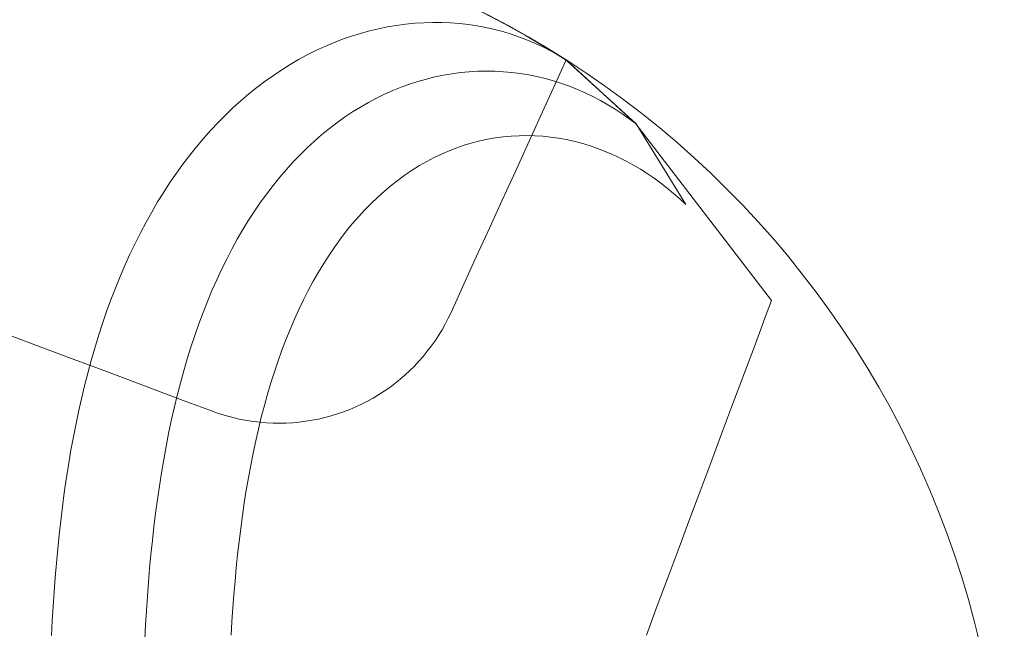
# Model space of a CAD drawing. Units: millimetres. Extents: x -135 to 143, y -100 to 100.
# Drawn here: x -98 to -80, y -52 to -41 of the extents above; entities that cross this region are included whole.
import ezdxf

# ---------------------------------------------------------------- set-up
doc = ezdxf.new("R2010")
doc.units = ezdxf.units.MM
doc.header["$MEASUREMENT"] = 0
doc.layers.add('Geo', color=7, linetype='Continuous', lineweight=0)

msp = doc.modelspace()

# ---------------------------------------------------------------- linework, layer by layer
at = {"layer": 'Geo'}
for p, q in [((-89.647, -40.4834), (-89.2458, -40.692)), ((-91.6439, -40.7828), (-91.8157, -40.824)), ((-91.6439, -40.7828), (-91.8157, -40.824)), ((-91.8157, -40.824), (-91.6439, -40.7828)), ((-91.4718, -40.7476), (-91.6439, -40.7828)), ((-91.4718, -40.7476), (-91.6439, -40.7828)), ((-91.6439, -40.7828), (-91.4718, -40.7476)), ((-91.2995, -40.7185), (-91.4718, -40.7476)), ((-91.2995, -40.7185), (-91.4718, -40.7476)), ((-91.4718, -40.7476), (-91.2995, -40.7185)), ((-91.1272, -40.6955), (-91.2995, -40.7185)), ((-91.1272, -40.6955), (-91.2995, -40.7185)), ((-91.2995, -40.7185), (-91.1272, -40.6955)), ((-90.9551, -40.6785), (-91.1272, -40.6955)), ((-90.9551, -40.6785), (-91.1272, -40.6955)), ((-91.1272, -40.6955), (-90.9551, -40.6785)), ((-90.7833, -40.6676), (-90.9551, -40.6785)), ((-90.7833, -40.6676), (-90.9551, -40.6785)), ((-90.9551, -40.6785), (-90.7833, -40.6676)), ((-90.612, -40.6628), (-90.7833, -40.6676)), ((-90.612, -40.6628), (-90.7833, -40.6676)), ((-90.7833, -40.6676), (-90.612, -40.6628)), ((-90.4413, -40.6639), (-90.612, -40.6628)), ((-90.4413, -40.6639), (-90.612, -40.6628)), ((-90.612, -40.6628), (-90.4413, -40.6639)), ((-90.2715, -40.6711), (-90.4413, -40.6639)), ((-90.2715, -40.6711), (-90.4413, -40.6639)), ((-90.4413, -40.6639), (-90.2715, -40.6711)), ((-90.1027, -40.6842), (-90.2715, -40.6711)), ((-90.1027, -40.6842), (-90.2715, -40.6711)), ((-90.2715, -40.6711), (-90.1027, -40.6842)), ((-89.9351, -40.7033), (-90.1027, -40.6842)), ((-89.9351, -40.7033), (-90.1027, -40.6842)), ((-90.1027, -40.6842), (-89.9351, -40.7033)), ((-89.7688, -40.7282), (-89.9351, -40.7033)), ((-89.7688, -40.7282), (-89.9351, -40.7033)), ((-89.9351, -40.7033), (-89.7688, -40.7282)), ((-89.604, -40.7591), (-89.7688, -40.7282)), ((-89.604, -40.7591), (-89.7688, -40.7282)), ((-89.7688, -40.7282), (-89.604, -40.7591)), ((-89.4409, -40.7958), (-89.604, -40.7591)), ((-89.4409, -40.7958), (-89.604, -40.7591)), ((-89.604, -40.7591), (-89.4409, -40.7958)), ((-89.2796, -40.8382), (-89.4409, -40.7958)), ((-89.2796, -40.8382), (-89.4409, -40.7958)), ((-89.4409, -40.7958), (-89.2796, -40.8382)), ((-89.2458, -40.692), (-88.8499, -40.9105)), ((-92.3278, -40.9838), (-92.4968, -41.049)), ((-92.3278, -40.9838), (-92.4968, -41.049)), ((-92.4968, -41.049), (-92.3278, -40.9838)), ((-92.1578, -40.9245), (-92.3278, -40.9838)), ((-92.1578, -40.9245), (-92.3278, -40.9838)), ((-92.3278, -40.9838), (-92.1578, -40.9245)), ((-91.9871, -40.8712), (-92.1578, -40.9245)), ((-91.9871, -40.8712), (-92.1578, -40.9245)), ((-92.1578, -40.9245), (-91.9871, -40.8712)), ((-91.8157, -40.824), (-91.9871, -40.8712)), ((-91.8157, -40.824), (-91.9871, -40.8712)), ((-91.9871, -40.8712), (-91.8157, -40.824)), ((-89.1203, -40.8863), (-89.2796, -40.8382)), ((-89.1203, -40.8863), (-89.2796, -40.8382)), ((-89.2796, -40.8382), (-89.1203, -40.8863)), ((-88.9632, -40.9401), (-89.1203, -40.8863)), ((-88.9632, -40.9401), (-89.1203, -40.8863)), ((-89.1203, -40.8863), (-88.9632, -40.9401)), ((-88.8085, -40.9995), (-88.9632, -40.9401)), ((-88.8085, -40.9995), (-88.9632, -40.9401)), ((-88.9632, -40.9401), (-88.8085, -40.9995)), ((-88.8499, -40.9105), (-88.4597, -41.139)), ((-92.6648, -41.1202), (-92.8315, -41.1972)), ((-92.6648, -41.1202), (-92.8315, -41.1972)), ((-92.8315, -41.1972), (-92.6648, -41.1202)), ((-92.4968, -41.049), (-92.6648, -41.1202)), ((-92.4968, -41.049), (-92.6648, -41.1202)), ((-92.6648, -41.1202), (-92.4968, -41.049)), ((-88.6562, -41.0643), (-88.8085, -40.9995)), ((-88.6562, -41.0643), (-88.8085, -40.9995)), ((-88.8085, -40.9995), (-88.6562, -41.0643)), ((-88.5066, -41.1346), (-88.6562, -41.0643)), ((-88.5066, -41.1346), (-88.6562, -41.0643)), ((-88.6562, -41.0643), (-88.5066, -41.1346)), ((-88.3598, -41.2102), (-88.5066, -41.1346)), ((-88.3598, -41.2102), (-88.5066, -41.1346)), ((-88.5066, -41.1346), (-88.3598, -41.2102)), ((-88.4597, -41.139), (-88.0753, -41.3772)), ((-92.9969, -41.2801), (-93.1608, -41.3689)), ((-92.9969, -41.2801), (-93.1608, -41.3689)), ((-93.1608, -41.3689), (-92.9969, -41.2801)), ((-92.8315, -41.1972), (-92.9969, -41.2801)), ((-92.8315, -41.1972), (-92.9969, -41.2801)), ((-92.9969, -41.2801), (-92.8315, -41.1972)), ((-88.216, -41.2911), (-88.3598, -41.2102)), ((-88.216, -41.2911), (-88.3598, -41.2102)), ((-88.3598, -41.2102), (-88.216, -41.2911)), ((-88.0753, -41.3772), (-88.216, -41.2911)), ((-88.0753, -41.3772), (-88.216, -41.2911)), ((-88.216, -41.2911), (-88.0753, -41.3772)), ((-93.323, -41.4634), (-93.4836, -41.5636)), ((-93.323, -41.4634), (-93.4836, -41.5636)), ((-93.4836, -41.5636), (-93.323, -41.4634)), ((-93.1608, -41.3689), (-93.323, -41.4634)), ((-93.1608, -41.3689), (-93.323, -41.4634)), ((-93.323, -41.4634), (-93.1608, -41.3689)), ((-88.0768, -41.3762), (-88.3197, -41.9093)), ((-88.0768, -41.3762), (-86.7497, -42.5922)), ((-86.7483, -42.5933), (-88.0753, -41.3772)), ((-88.0753, -41.3772), (-88.0753, -41.3772)), ((-93.6422, -41.6695), (-93.7988, -41.781)), ((-93.6422, -41.6695), (-93.7988, -41.781)), ((-93.7988, -41.781), (-93.6422, -41.6695)), ((-93.4836, -41.5636), (-93.6422, -41.6695)), ((-93.4836, -41.5636), (-93.6422, -41.6695)), ((-93.6422, -41.6695), (-93.4836, -41.5636)), ((-90.7315, -41.7385), (-90.5699, -41.6989)), ((-90.5699, -41.6989), (-90.7315, -41.7385)), ((-90.5699, -41.6989), (-90.4077, -41.6655)), ((-90.4077, -41.6655), (-90.5699, -41.6989)), ((-90.4077, -41.6655), (-90.2451, -41.6381)), ((-90.2451, -41.6381), (-90.4077, -41.6655)), ((-90.2451, -41.6381), (-90.0823, -41.6167)), ((-90.0823, -41.6167), (-90.2451, -41.6381)), ((-90.0823, -41.6167), (-89.9193, -41.6014)), ((-89.9193, -41.6014), (-90.0823, -41.6167)), ((-89.9193, -41.6014), (-89.7565, -41.5921)), ((-89.7565, -41.5921), (-89.9193, -41.6014)), ((-89.7565, -41.5921), (-89.5938, -41.5888)), ((-89.5938, -41.5888), (-89.7565, -41.5921)), ((-89.5938, -41.5888), (-89.4314, -41.5915)), ((-89.4314, -41.5915), (-89.5938, -41.5888)), ((-89.4314, -41.5915), (-89.2696, -41.6002)), ((-89.2696, -41.6002), (-89.4314, -41.5915)), ((-89.2696, -41.6002), (-89.1085, -41.6147)), ((-89.1085, -41.6147), (-89.2696, -41.6002)), ((-89.1085, -41.6147), (-88.9482, -41.6351)), ((-88.9482, -41.6351), (-89.1085, -41.6147)), ((-88.9482, -41.6351), (-88.7888, -41.6613)), ((-88.7888, -41.6613), (-88.9482, -41.6351)), ((-88.7888, -41.6613), (-88.6307, -41.6932)), ((-88.6307, -41.6932), (-88.7888, -41.6613)), ((-88.6307, -41.6932), (-88.4738, -41.7308)), ((-88.4738, -41.7308), (-88.6307, -41.6932)), ((-88.4738, -41.7308), (-88.3184, -41.774)), ((-88.3184, -41.774), (-88.4738, -41.7308)), ((-93.9534, -41.8981), (-94.1057, -42.0206)), ((-93.9534, -41.8981), (-94.1057, -42.0206)), ((-94.1057, -42.0206), (-93.9534, -41.8981)), ((-93.7988, -41.781), (-93.9534, -41.8981)), ((-93.7988, -41.781), (-93.9534, -41.8981)), ((-93.9534, -41.8981), (-93.7988, -41.781)), ((-91.3696, -41.9571), (-91.2116, -41.8934)), ((-91.2116, -41.8934), (-91.3696, -41.9571)), ((-91.2116, -41.8934), (-91.0525, -41.8357)), ((-91.0525, -41.8357), (-91.2116, -41.8934)), ((-91.0525, -41.8357), (-90.8924, -41.7841)), ((-90.8924, -41.7841), (-91.0525, -41.8357)), ((-90.8924, -41.7841), (-90.7315, -41.7385)), ((-90.7315, -41.7385), (-90.8924, -41.7841)), ((-88.3197, -41.9093), (-88.5627, -42.4424)), ((-88.3184, -41.774), (-88.1646, -41.8227)), ((-88.1646, -41.8227), (-88.3184, -41.774)), ((-88.1646, -41.8227), (-88.0125, -41.8769)), ((-88.0125, -41.8769), (-88.1646, -41.8227)), ((-88.0125, -41.8769), (-87.8624, -41.9365)), ((-87.8624, -41.9365), (-88.0125, -41.8769)), ((-94.1057, -42.0206), (-94.2557, -42.1485)), ((-94.1057, -42.0206), (-94.2557, -42.1485)), ((-94.2557, -42.1485), (-94.1057, -42.0206)), ((-91.8354, -42.1841), (-91.6816, -42.1025)), ((-91.6816, -42.1025), (-91.8354, -42.1841)), ((-91.6816, -42.1025), (-91.5263, -42.0268)), ((-91.5263, -42.0268), (-91.6816, -42.1025)), ((-91.5263, -42.0268), (-91.3696, -41.9571)), ((-91.3696, -41.9571), (-91.5263, -42.0268)), ((-87.8624, -41.9365), (-87.7144, -42.0013)), ((-87.7144, -42.0013), (-87.8624, -41.9365)), ((-87.7144, -42.0013), (-87.5685, -42.0713)), ((-87.5685, -42.0713), (-87.7144, -42.0013)), ((-87.5685, -42.0713), (-87.4251, -42.1463)), ((-87.4251, -42.1463), (-87.5685, -42.0713)), ((-94.4032, -42.2817), (-94.5482, -42.4202)), ((-94.4032, -42.2817), (-94.5482, -42.4202)), ((-94.5482, -42.4202), (-94.4032, -42.2817)), ((-94.2557, -42.1485), (-94.4032, -42.2817)), ((-94.2557, -42.1485), (-94.4032, -42.2817)), ((-94.4032, -42.2817), (-94.2557, -42.1485)), ((-92.138, -42.3648), (-91.9876, -42.2715)), ((-91.9876, -42.2715), (-92.138, -42.3648)), ((-91.9876, -42.2715), (-91.8354, -42.1841)), ((-91.8354, -42.1841), (-91.9876, -42.2715)), ((-87.4251, -42.1463), (-87.2841, -42.2263)), ((-87.2841, -42.2263), (-87.4251, -42.1463)), ((-87.2841, -42.2263), (-87.1458, -42.3111)), ((-87.1458, -42.3111), (-87.2841, -42.2263)), ((-94.5482, -42.4202), (-94.6906, -42.5639)), ((-94.5482, -42.4202), (-94.6906, -42.5639)), ((-94.6906, -42.5639), (-94.5482, -42.4202)), ((-92.4329, -42.5688), (-92.2865, -42.4639)), ((-92.2865, -42.4639), (-92.4329, -42.5688)), ((-92.2865, -42.4639), (-92.138, -42.3648)), ((-92.138, -42.3648), (-92.2865, -42.4639)), ((-88.5627, -42.4424), (-88.8056, -42.9755)), ((-87.1458, -42.3111), (-87.0103, -42.4006)), ((-87.0103, -42.4006), (-87.1458, -42.3111)), ((-87.0103, -42.4006), (-86.8778, -42.4948)), ((-86.8778, -42.4948), (-87.0103, -42.4006)), ((-94.6906, -42.5639), (-94.8303, -42.7126)), ((-94.6906, -42.5639), (-94.8303, -42.7126)), ((-94.8303, -42.7126), (-94.6906, -42.5639)), ((-92.5773, -42.6793), (-92.4329, -42.5688)), ((-92.4329, -42.5688), (-92.5773, -42.6793)), ((-86.8778, -42.4948), (-86.7483, -42.5933)), ((-86.7483, -42.5933), (-86.8778, -42.4948)), ((-86.7497, -42.5922), (-84.1736, -45.9493)), ((-85.8005, -44.1236), (-86.7483, -42.5933)), ((-94.8303, -42.7126), (-94.9672, -42.8664)), ((-94.8303, -42.7126), (-94.9672, -42.8664)), ((-94.9672, -42.8664), (-94.8303, -42.7126)), ((-92.8594, -42.9172), (-92.7195, -42.7955)), ((-92.7195, -42.7955), (-92.8594, -42.9172)), ((-92.7195, -42.7955), (-92.5773, -42.6793)), ((-92.5773, -42.6793), (-92.7195, -42.7955)), ((-89.5693, -42.8833), (-89.4204, -42.8575)), ((-89.4204, -42.8575), (-89.2711, -42.8376)), ((-89.2711, -42.8376), (-89.1214, -42.8237)), ((-89.1214, -42.8237), (-88.9716, -42.8157)), ((-88.9716, -42.8157), (-88.8217, -42.8136)), ((-88.8217, -42.8136), (-88.6719, -42.8174)), ((-88.6719, -42.8174), (-88.5223, -42.8271)), ((-88.5223, -42.8271), (-88.3732, -42.8425)), ((-88.3732, -42.8425), (-88.2245, -42.8637)), ((-95.1012, -43.0251), (-95.2323, -43.1886)), ((-95.1012, -43.0251), (-95.2323, -43.1886)), ((-95.2323, -43.1886), (-95.1012, -43.0251)), ((-94.9672, -42.8664), (-95.1012, -43.0251)), ((-94.9672, -42.8664), (-95.1012, -43.0251)), ((-95.1012, -43.0251), (-94.9672, -42.8664)), ((-93.1317, -43.177), (-92.9968, -43.0444)), ((-92.9968, -43.0444), (-93.1317, -43.177)), ((-92.9968, -43.0444), (-92.8594, -42.9172)), ((-92.8594, -42.9172), (-92.9968, -43.0444)), ((-90.1573, -43.0467), (-90.0117, -42.9968)), ((-90.0117, -42.9968), (-89.865, -42.953)), ((-89.865, -42.953), (-89.7175, -42.9152)), ((-89.7175, -42.9152), (-89.5693, -42.8833)), ((-88.8056, -42.9755), (-89.0485, -43.5086)), ((-88.2245, -42.8637), (-88.0766, -42.8905)), ((-88.0766, -42.8905), (-87.9294, -42.9229)), ((-87.9294, -42.9229), (-87.7833, -42.9609)), ((-87.7833, -42.9609), (-87.6382, -43.0043)), ((-87.6382, -43.0043), (-87.4944, -43.053)), ((-95.2323, -43.1886), (-95.3603, -43.3569)), ((-95.2323, -43.1886), (-95.3603, -43.3569)), ((-95.3603, -43.3569), (-95.2323, -43.1886)), ((-93.2641, -43.315), (-93.1317, -43.177)), ((-93.1317, -43.177), (-93.2641, -43.315)), ((-90.7272, -43.3055), (-90.5869, -43.2319)), ((-90.5869, -43.2319), (-90.445, -43.1642)), ((-90.445, -43.1642), (-90.3018, -43.1025)), ((-90.3018, -43.1025), (-90.1573, -43.0467)), ((-87.4944, -43.053), (-87.352, -43.1071)), ((-87.352, -43.1071), (-87.2111, -43.1662)), ((-87.2111, -43.1662), (-87.0719, -43.2305)), ((-87.0719, -43.2305), (-86.9345, -43.2997)), ((-95.3603, -43.3569), (-95.4853, -43.5299)), ((-95.3603, -43.3569), (-95.4853, -43.5299)), ((-95.4853, -43.5299), (-95.3603, -43.3569)), ((-93.3938, -43.4582), (-93.2641, -43.315)), ((-93.2641, -43.315), (-93.3938, -43.4582)), ((-91.0029, -43.4703), (-90.866, -43.385)), ((-90.866, -43.385), (-90.7272, -43.3055)), ((-86.9345, -43.2997), (-86.799, -43.3737)), ((-86.799, -43.3737), (-86.6656, -43.4525)), ((-95.4853, -43.5299), (-95.6071, -43.7074)), ((-95.4853, -43.5299), (-95.6071, -43.7074)), ((-95.6071, -43.7074), (-95.4853, -43.5299)), ((-93.6448, -43.7601), (-93.5207, -43.6066)), ((-93.5207, -43.6066), (-93.6448, -43.7601)), ((-93.5207, -43.6066), (-93.3938, -43.4582)), ((-93.3938, -43.4582), (-93.5207, -43.6066)), ((-91.2713, -43.6583), (-91.1381, -43.5614)), ((-91.1381, -43.5614), (-91.0029, -43.4703)), ((-89.0485, -43.5086), (-89.2915, -44.0417)), ((-86.6656, -43.4525), (-86.5344, -43.5358)), ((-86.5344, -43.5358), (-86.4056, -43.6235)), ((-95.6071, -43.7074), (-95.7258, -43.8894)), ((-95.6071, -43.7074), (-95.7258, -43.8894)), ((-95.7258, -43.8894), (-95.6071, -43.7074)), ((-93.766, -43.9186), (-93.6448, -43.7601)), ((-93.6448, -43.7601), (-93.766, -43.9186)), ((-91.5314, -43.869), (-91.4024, -43.7608)), ((-91.4024, -43.7608), (-91.2713, -43.6583)), ((-86.4056, -43.6235), (-86.2792, -43.7156)), ((-86.2792, -43.7156), (-86.1553, -43.8118)), ((-95.7258, -43.8894), (-95.8412, -44.0757)), ((-95.7258, -43.8894), (-95.8412, -44.0757)), ((-95.8412, -44.0757), (-95.7258, -43.8894)), ((-93.8842, -44.0821), (-93.766, -43.9186)), ((-93.766, -43.9186), (-93.8842, -44.0821)), ((-91.6582, -43.9828), (-91.5314, -43.869)), ((-86.1553, -43.8118), (-86.0342, -43.9119)), ((-86.0342, -43.9119), (-85.9159, -44.0159)), ((-95.8412, -44.0757), (-95.9534, -44.2664)), ((-95.8412, -44.0757), (-95.9534, -44.2664)), ((-95.9534, -44.2664), (-95.8412, -44.0757)), ((-93.9995, -44.2504), (-93.8842, -44.0821)), ((-93.8842, -44.0821), (-93.9995, -44.2504)), ((-91.9046, -44.2267), (-91.7826, -44.102)), ((-91.7826, -44.102), (-91.6582, -43.9828)), ((-89.2915, -44.0417), (-89.5344, -44.5747)), ((-85.9159, -44.0159), (-85.8005, -44.1236)), ((-95.9534, -44.2664), (-96.0623, -44.4612)), ((-95.9534, -44.2664), (-96.0623, -44.4612)), ((-96.0623, -44.4612), (-95.9534, -44.2664)), ((-94.1117, -44.4234), (-93.9995, -44.2504)), ((-93.9995, -44.2504), (-94.1117, -44.4234)), ((-92.0242, -44.3568), (-91.9046, -44.2267)), ((-96.0623, -44.4612), (-96.1678, -44.6601)), ((-96.0623, -44.4612), (-96.1678, -44.6601)), ((-96.1678, -44.6601), (-96.0623, -44.4612)), ((-94.2208, -44.6011), (-94.1117, -44.4234)), ((-94.1117, -44.4234), (-94.2208, -44.6011)), ((-92.2554, -44.6328), (-92.1411, -44.4922)), ((-92.1411, -44.4922), (-92.0242, -44.3568)), ((-96.1678, -44.6601), (-96.27, -44.863)), ((-96.1678, -44.6601), (-96.27, -44.863)), ((-96.27, -44.863), (-96.1678, -44.6601)), ((-94.3267, -44.7833), (-94.2208, -44.6011)), ((-94.2208, -44.6011), (-94.3267, -44.7833)), ((-92.367, -44.7785), (-92.2554, -44.6328)), ((-89.5344, -44.5747), (-89.7773, -45.1078)), ((-96.27, -44.863), (-96.3688, -45.0698)), ((-96.27, -44.863), (-96.3688, -45.0698)), ((-96.3688, -45.0698), (-96.27, -44.863)), ((-94.4294, -44.97), (-94.3267, -44.7833)), ((-94.3267, -44.7833), (-94.4294, -44.97)), ((-92.4759, -44.9292), (-92.367, -44.7785)), ((-96.3688, -45.0698), (-96.4642, -45.2804)), ((-96.3688, -45.0698), (-96.4642, -45.2804)), ((-96.4642, -45.2804), (-96.3688, -45.0698)), ((-94.529, -45.161), (-94.4294, -44.97)), ((-94.4294, -44.97), (-94.529, -45.161)), ((-92.6851, -45.2455), (-92.5819, -45.0849)), ((-92.5819, -45.0849), (-92.4759, -44.9292)), ((-96.4642, -45.2804), (-96.5562, -45.4947)), ((-96.4642, -45.2804), (-96.5562, -45.4947)), ((-96.5562, -45.4947), (-96.4642, -45.2804)), ((-94.6253, -45.3562), (-94.529, -45.161)), ((-94.529, -45.161), (-94.6253, -45.3562)), ((-92.7853, -45.4108), (-92.6851, -45.2455)), ((-89.7773, -45.1078), (-90.0202, -45.6409)), ((-94.7183, -45.5556), (-94.6253, -45.3562)), ((-94.6253, -45.3562), (-94.7183, -45.5556)), ((-92.8826, -45.5808), (-92.7853, -45.4108)), ((-96.5562, -45.4947), (-96.6448, -45.7125)), ((-96.5562, -45.4947), (-96.6448, -45.7125)), ((-96.6448, -45.7125), (-96.5562, -45.4947)), ((-94.8081, -45.759), (-94.7183, -45.5556)), ((-94.7183, -45.5556), (-94.8081, -45.759)), ((-92.977, -45.7553), (-92.8826, -45.5808)), ((-90.0202, -45.6409), (-90.2632, -46.174)), ((-96.6448, -45.7125), (-96.73, -45.9338)), ((-96.6448, -45.7125), (-96.73, -45.9338)), ((-96.73, -45.9338), (-96.6448, -45.7125)), ((-94.8946, -45.9664), (-94.8081, -45.759)), ((-94.8081, -45.759), (-94.8946, -45.9664)), ((-93.0683, -45.9343), (-92.977, -45.7553)), ((-96.73, -45.9338), (-96.8118, -46.1585)), ((-96.73, -45.9338), (-96.8118, -46.1585)), ((-96.8118, -46.1585), (-96.73, -45.9338)), ((-94.9778, -46.1776), (-94.8946, -45.9664)), ((-94.8946, -45.9664), (-94.9778, -46.1776)), ((-93.1565, -46.1177), (-93.0683, -45.9343)), ((-84.2731, -46.2152), (-84.1736, -45.9493)), ((-96.8118, -46.1585), (-96.8902, -46.3865)), ((-96.8118, -46.1585), (-96.8902, -46.3865)), ((-96.8902, -46.3865), (-96.8118, -46.1585)), ((-95.0578, -46.3924), (-94.9778, -46.1776)), ((-94.9778, -46.1776), (-95.0578, -46.3924)), ((-93.2418, -46.3053), (-93.1565, -46.1177)), ((-90.2632, -46.174), (-90.3166, -46.2862)), ((-84.4802, -46.769), (-84.2731, -46.2152)), ((-96.8902, -46.3865), (-96.9652, -46.6177)), ((-96.8902, -46.3865), (-96.9652, -46.6177)), ((-96.9652, -46.6177), (-96.8902, -46.3865)), ((-95.1344, -46.6109), (-95.0578, -46.3924)), ((-95.0578, -46.3924), (-95.1344, -46.6109)), ((-93.3239, -46.4971), (-93.2418, -46.3053)), ((-90.3739, -46.3964), (-90.4349, -46.5045)), ((-90.3166, -46.2862), (-90.3739, -46.3964)), ((-93.403, -46.6929), (-93.3239, -46.4971)), ((-90.4349, -46.5045), (-90.4997, -46.6106)), ((-98.1226, -46.8105), (-98.6764, -46.6034)), ((-96.9652, -46.6177), (-97.037, -46.852)), ((-96.9652, -46.6177), (-97.037, -46.852)), ((-97.037, -46.852), (-96.9652, -46.6177)), ((-95.2079, -46.8329), (-95.1344, -46.6109)), ((-95.1344, -46.6109), (-95.2079, -46.8329)), ((-93.479, -46.8926), (-93.403, -46.6929)), ((-90.5681, -46.7143), (-90.64, -46.8156)), ((-90.4997, -46.6106), (-90.5681, -46.7143)), ((-84.6873, -47.3227), (-84.4802, -46.769)), ((-97.5689, -47.0176), (-98.1226, -46.8105)), ((-97.037, -46.852), (-97.1054, -47.0892)), ((-97.037, -46.852), (-97.1054, -47.0892)), ((-97.1054, -47.0892), (-97.037, -46.852)), ((-95.278, -47.0583), (-95.2079, -46.8329)), ((-95.2079, -46.8329), (-95.278, -47.0583)), ((-93.5519, -47.0961), (-93.479, -46.8926)), ((-90.7153, -46.9143), (-90.7941, -47.0104)), ((-90.64, -46.8156), (-90.7153, -46.9143)), ((-97.0151, -47.2247), (-97.5689, -47.0176)), ((-97.1054, -47.0892), (-97.1705, -47.3294)), ((-97.1054, -47.0892), (-97.1705, -47.3294)), ((-97.1705, -47.3294), (-97.1054, -47.0892)), ((-95.345, -47.2869), (-95.278, -47.0583)), ((-95.278, -47.0583), (-95.345, -47.2869)), ((-93.6217, -47.3033), (-93.5519, -47.0961)), ((-90.8761, -47.1037), (-90.9612, -47.1941)), ((-90.7941, -47.0104), (-90.8761, -47.1037)), ((-97.1705, -47.3294), (-97.2323, -47.5723)), ((-97.1705, -47.3294), (-97.2323, -47.5723)), ((-97.2323, -47.5723), (-97.1705, -47.3294)), ((-96.4614, -47.4318), (-97.0151, -47.2247)), ((-95.4088, -47.5188), (-95.345, -47.2869)), ((-95.345, -47.2869), (-95.4088, -47.5188)), ((-93.6885, -47.5141), (-93.6217, -47.3033)), ((-91.0494, -47.2816), (-91.1406, -47.3659)), ((-90.9612, -47.1941), (-91.0494, -47.2816)), ((-84.8944, -47.8765), (-84.6873, -47.3227)), ((-95.9076, -47.6389), (-96.4614, -47.4318)), ((-95.4694, -47.7537), (-95.4088, -47.5188)), ((-95.4088, -47.5188), (-95.4694, -47.7537)), ((-93.7523, -47.7284), (-93.6885, -47.5141)), ((-91.3315, -47.5249), (-91.4309, -47.5994)), ((-91.2347, -47.4471), (-91.3315, -47.5249)), ((-91.1406, -47.3659), (-91.2347, -47.4471)), ((-97.2323, -47.5723), (-97.291, -47.8179)), ((-97.2323, -47.5723), (-97.291, -47.8179)), ((-97.291, -47.8179), (-97.2323, -47.5723)), ((-95.3539, -47.846), (-95.9076, -47.6389)), ((-91.5328, -47.6704), (-91.6372, -47.7378)), ((-91.4309, -47.5994), (-91.5328, -47.6704)), ((-97.291, -47.8179), (-97.3465, -48.0661)), ((-97.291, -47.8179), (-97.3465, -48.0661)), ((-97.3465, -48.0661), (-97.291, -47.8179)), ((-95.5269, -47.9915), (-95.4694, -47.7537)), ((-95.4694, -47.7537), (-95.5269, -47.9915)), ((-94.8001, -48.0531), (-95.3539, -47.846)), ((-93.813, -47.946), (-93.7523, -47.7284)), ((-91.8525, -47.8617), (-91.9632, -47.918)), ((-91.7437, -47.8016), (-91.8525, -47.8617)), ((-91.6372, -47.7378), (-91.7437, -47.8016)), ((-85.1014, -48.4302), (-84.8944, -47.8765)), ((-97.3465, -48.0661), (-97.3989, -48.3168)), ((-97.3465, -48.0661), (-97.3989, -48.3168)), ((-97.3989, -48.3168), (-97.3465, -48.0661)), ((-95.5813, -48.2322), (-95.5269, -47.9915)), ((-95.5269, -47.9915), (-95.5813, -48.2322)), ((-94.7415, -48.0744), (-94.8001, -48.0531)), ((-94.6238, -48.1139), (-94.7415, -48.0744)), ((-93.8708, -48.1668), (-93.813, -47.946)), ((-92.3061, -48.0635), (-92.4235, -48.104)), ((-92.1901, -48.0189), (-92.3061, -48.0635)), ((-92.0758, -47.9704), (-92.1901, -48.0189)), ((-91.9632, -47.918), (-92.0758, -47.9704)), ((-95.6327, -48.4757), (-95.5813, -48.2322)), ((-95.5813, -48.2322), (-95.6327, -48.4757)), ((-94.5047, -48.1493), (-94.6238, -48.1139)), ((-94.3845, -48.1805), (-94.5047, -48.1493)), ((-94.2632, -48.2076), (-94.3845, -48.1805)), ((-94.1411, -48.2305), (-94.2632, -48.2076)), ((-94.0183, -48.2492), (-94.1411, -48.2305)), ((-93.895, -48.2636), (-94.0183, -48.2492)), ((-93.9256, -48.3908), (-93.8708, -48.1668)), ((-93.7712, -48.2737), (-93.895, -48.2636)), ((-93.6471, -48.2796), (-93.7712, -48.2737)), ((-93.5229, -48.2812), (-93.6471, -48.2796)), ((-93.3987, -48.2785), (-93.5229, -48.2812)), ((-93.2747, -48.2715), (-93.3987, -48.2785)), ((-93.151, -48.2602), (-93.2747, -48.2715)), ((-93.0277, -48.2447), (-93.151, -48.2602)), ((-92.9051, -48.225), (-93.0277, -48.2447)), ((-92.7832, -48.201), (-92.9051, -48.225)), ((-92.6622, -48.1728), (-92.7832, -48.201)), ((-92.5423, -48.1405), (-92.6622, -48.1728)), ((-92.4235, -48.104), (-92.5423, -48.1405)), ((-97.3989, -48.3168), (-97.4483, -48.5699)), ((-97.3989, -48.3168), (-97.4483, -48.5699)), ((-97.4483, -48.5699), (-97.3989, -48.3168)), ((-93.9775, -48.6178), (-93.9256, -48.3908)), ((-85.3085, -48.984), (-85.1014, -48.4302)), ((-97.4483, -48.5699), (-97.4946, -48.8254)), ((-97.4483, -48.5699), (-97.4946, -48.8254)), ((-97.4946, -48.8254), (-97.4483, -48.5699)), ((-95.6811, -48.7217), (-95.6327, -48.4757)), ((-95.6327, -48.4757), (-95.6811, -48.7217)), ((-94.0265, -48.8477), (-93.9775, -48.6178)), ((-97.4946, -48.8254), (-97.538, -49.083)), ((-97.4946, -48.8254), (-97.538, -49.083)), ((-97.538, -49.083), (-97.4946, -48.8254)), ((-95.7265, -48.9703), (-95.6811, -48.7217)), ((-95.6811, -48.7217), (-95.7265, -48.9703)), ((-94.0727, -49.0804), (-94.0265, -48.8477)), ((-95.7692, -49.2214), (-95.7265, -48.9703)), ((-95.7265, -48.9703), (-95.7692, -49.2214)), ((-85.5156, -49.5377), (-85.3085, -48.984)), ((-97.538, -49.083), (-97.5786, -49.3428)), ((-97.538, -49.083), (-97.5786, -49.3428)), ((-97.5786, -49.3428), (-97.538, -49.083)), ((-95.809, -49.4747), (-95.7692, -49.2214)), ((-95.7692, -49.2214), (-95.809, -49.4747)), ((-94.1161, -49.3157), (-94.0727, -49.0804)), ((-97.5786, -49.3428), (-97.6164, -49.6046)), ((-97.5786, -49.3428), (-97.6164, -49.6046)), ((-97.6164, -49.6046), (-97.5786, -49.3428)), ((-94.1567, -49.5536), (-94.1161, -49.3157)), ((-95.8461, -49.7303), (-95.809, -49.4747)), ((-95.809, -49.4747), (-95.8461, -49.7303)), ((-94.1948, -49.794), (-94.1567, -49.5536)), ((-85.7227, -50.0915), (-85.5156, -49.5377)), ((-97.6164, -49.6046), (-97.6514, -49.8683)), ((-97.6164, -49.6046), (-97.6514, -49.8683)), ((-97.6514, -49.8683), (-97.6164, -49.6046)), ((-95.8805, -49.988), (-95.8461, -49.7303)), ((-95.8461, -49.7303), (-95.8805, -49.988)), ((-97.6514, -49.8683), (-97.6839, -50.1339)), ((-97.6514, -49.8683), (-97.6839, -50.1339)), ((-97.6839, -50.1339), (-97.6514, -49.8683)), ((-94.2302, -50.0366), (-94.1948, -49.794)), ((-97.6839, -50.1339), (-97.7137, -50.4013)), ((-97.6839, -50.1339), (-97.7137, -50.4013)), ((-97.7137, -50.4013), (-97.6839, -50.1339)), ((-95.9123, -50.2477), (-95.8805, -49.988)), ((-95.8805, -49.988), (-95.9123, -50.2477)), ((-94.2631, -50.2815), (-94.2302, -50.0366)), ((-85.9298, -50.6452), (-85.7227, -50.0915)), ((-95.9417, -50.5093), (-95.9123, -50.2477)), ((-95.9123, -50.2477), (-95.9417, -50.5093)), ((-94.2935, -50.5285), (-94.2631, -50.2815)), ((-97.7137, -50.4013), (-97.7411, -50.6703)), ((-97.7137, -50.4013), (-97.7411, -50.6703)), ((-97.7411, -50.6703), (-97.7137, -50.4013)), ((-95.9686, -50.7727), (-95.9417, -50.5093)), ((-95.9417, -50.5093), (-95.9686, -50.7727)), ((-94.3215, -50.7775), (-94.2935, -50.5285)), ((-97.7411, -50.6703), (-97.7662, -50.941)), ((-97.7411, -50.6703), (-97.7662, -50.941)), ((-97.7662, -50.941), (-97.7411, -50.6703)), ((-86.1369, -51.199), (-85.9298, -50.6452)), ((-95.9932, -51.0379), (-95.9686, -50.7727)), ((-95.9686, -50.7727), (-95.9932, -51.0379)), ((-94.3473, -51.0285), (-94.3215, -50.7775)), ((-97.7662, -50.941), (-97.7889, -51.2131)), ((-97.7662, -50.941), (-97.7889, -51.2131)), ((-97.7889, -51.2131), (-97.7662, -50.941)), ((-96.0155, -51.3047), (-95.9932, -51.0379)), ((-95.9932, -51.0379), (-96.0155, -51.3047)), ((-94.3708, -51.2812), (-94.3473, -51.0285)), ((-97.7889, -51.2131), (-97.8095, -51.4867)), ((-97.7889, -51.2131), (-97.8095, -51.4867)), ((-97.8095, -51.4867), (-97.7889, -51.2131)), ((-86.344, -51.7527), (-86.1369, -51.199)), ((-96.0357, -51.5731), (-96.0155, -51.3047)), ((-96.0155, -51.3047), (-96.0357, -51.5731)), ((-94.3921, -51.5356), (-94.3708, -51.2812)), ((-97.8095, -51.4867), (-97.8279, -51.7617)), ((-97.8095, -51.4867), (-97.8279, -51.7617)), ((-97.8279, -51.7617), (-97.8095, -51.4867)), ((-96.0539, -51.8428), (-96.0357, -51.5731)), ((-96.0357, -51.5731), (-96.0539, -51.8428)), ((-94.4115, -51.7916), (-94.3921, -51.5356)), ((-97.8279, -51.7617), (-97.8444, -52.0379)), ((-97.8279, -51.7617), (-97.8444, -52.0379)), ((-97.8444, -52.0379), (-97.8279, -51.7617)), ((-94.4288, -52.0491), (-94.4115, -51.7916)), ((-86.5511, -52.3065), (-86.344, -51.7527)), ((-96.0701, -52.114), (-96.0539, -51.8428)), ((-96.0539, -51.8428), (-96.0701, -52.114)), ((-97.8444, -52.0379), (-97.859, -52.3153)), ((-97.8444, -52.0379), (-97.859, -52.3153)), ((-97.859, -52.3153), (-97.8444, -52.0379)), ((-96.0844, -52.3864), (-96.0701, -52.114)), ((-96.0701, -52.114), (-96.0844, -52.3864)), ((-94.4443, -52.308), (-94.4288, -52.0491))]:
    msp.add_line(p, q, dxfattribs=at)
msp.add_circle((-97.7478, -56.5575), 18, dxfattribs=at)

doc.saveas('drawing.dxf')
